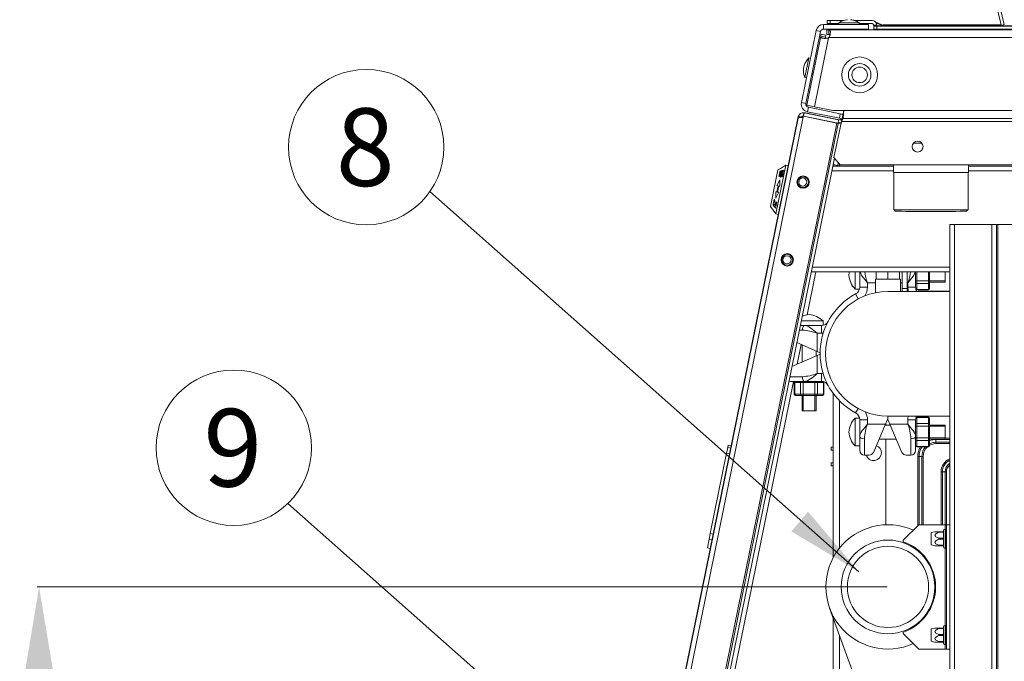
# Model space of a CAD drawing. Units: millimetres. Extents: x -89 to 11493, y -77 to 8233.
# Drawn here: x 8160 to 8794, y 5165 to 5578 of the extents above; entities that cross this region are included whole.
import ezdxf
from ezdxf.enums import TextEntityAlignment as Align

# ---------------------------------------------------------------- set-up
doc = ezdxf.new("R2010")
doc.units = ezdxf.units.MM
for name, color, linetype in [('C31110368_ACH74_', 7, 'Continuous'), ('C31810050', 7, 'Continuous'), ('C51210049_CAVO', 7, 'Continuous'), ('C6300687_TS4_25', 7, 'Continuous'), ('C6300687_TS6.25', 7, 'Continuous'), ('C6300692_TS4', 7, 'Continuous'), ('C6300697_T2_0', 7, 'Continuous'), ('C6320249', 7, 'Continuous'), ('C6500137_BLOCCHE', 7, 'Continuous'), ('C7750130', 7, 'Continuous'), ('C8860058', 7, 'Continuous'), ('C8860058_BULLONE', 7, 'Continuous'), ('C8860058_VITE', 7, 'Continuous'), ('CWSP00014', 7, 'Continuous'), ('CWSP00014_RIV', 7, 'Continuous'), ('CWSP00017', 7, 'Continuous'), ('CWSP00017_RIV', 7, 'Continuous'), ('Default', 7, 'Continuous'), ('FILLETWELD_2', 7, 'Continuous'), ('FILLETWELD_3', 7, 'Continuous'), ('FILLETWELD_4', 7, 'Continuous'), ('RNSP00002_TRONC', 7, 'Continuous'), ('SLSP00004', 7, 'Continuous'), ('SLSP00009', 7, 'Continuous'), ('SLSP00016', 7, 'Continuous'), ('SLSP00024', 7, 'Continuous'), ('SLSP00026', 7, 'Continuous'), ('SLSP00027', 7, 'Continuous'), ('SLSP00028', 7, 'Continuous'), ('SLSP00029', 7, 'Continuous'), ('SLSP00036', 7, 'Continuous'), ('SLSP00037', 7, 'Continuous'), ('SLSP00038', 7, 'Continuous'), ('SLSP00041', 7, 'Continuous'), ('SLSP00043', 7, 'Continuous'), ('SLSP00047', 7, 'Continuous')]:
    doc.layers.add(name, color=color, linetype=linetype)
doc.styles.add('SEACAD_Arial', font='arial.ttf')

msp = doc.modelspace()

# ---------------------------------------------------------------- hatches: boundary and pattern name
at = {"layer": 'Default', "linetype": 'Continuous', "lineweight": 0}
msp.add_hatch(color=7, dxfattribs=at).paths.add_polyline_path([(8667.85, 5261.16), (8700.58, 5222.45), (8657.06, 5248.45)])

# ---------------------------------------------------------------- linework, layer by layer
at = {"lineweight": 0}
msp.add_line((8718.66, 5212.75), (8171.55, 5212.75), dxfattribs=at)
msp.add_solid([(8160.3, 5137.75), (8185.3, 5137.75), (8172.8, 5212.75)], dxfattribs=at)
at = {"layer": 'C31110368_ACH74_', "color": 7, "linetype": 'Continuous', "lineweight": 0}
for p, q in [((8684.09, 5231.76), (8684.09, 5337.2)), ((8688.09, 5332.52), (8688.09, 5237.79)), ((8684.09, 5017.81), (8684.09, 5192.5)), ((8688.09, 5181.51), (8688.09, 5017.81))]:
    msp.add_line(p, q, dxfattribs=at)
for start, end in [(0, 70.20728), (197.4576, 0)]:
    msp.add_arc((8710.09, 5299.04), 5, start, end, dxfattribs=at)
at = {"layer": 'C31810050', "color": 7, "linetype": 'Continuous', "lineweight": 0}
for p, q in [((8717.86, 5316.94), (8717.86, 5317.71)), ((8717.86, 5252.73), (8717.86, 5307.94)), ((8750.16, 5307.58), (8750.16, 5307.94)), ((8750.16, 5307.58), (8750.16, 5305.85)), ((8759.06, 5307.58), (8750.16, 5307.58)), ((8750.16, 5305.85), (8759.06, 5305.85)), ((8750.16, 5305.85), (8750.16, 5304.98)), ((8756.09, 5308.45), (8759.06, 5308.45)), ((8682.72, 5300.71), (8682.72, 5302.71)), ((8684.09, 5302.71), (8682.72, 5302.71)), ((8682.72, 5300.71), (8684.09, 5300.71)), ((8759.06, 5304.98), (8750.16, 5304.98)), ((8738.42, 5252.12), (8738.42, 5296.72)), ((8739.29, 5296.72), (8738.42, 5296.72)), ((8739.29, 5296.72), (8741.02, 5296.72)), ((8739.29, 5296.72), (8739.29, 5252.75)), ((8741.02, 5252.75), (8741.02, 5296.72)), ((8741.02, 5296.72), (8741.89, 5296.72)), ((8741.89, 5296.72), (8741.89, 5252.75)), ((8682.72, 5292.71), (8682.72, 5290.71)), ((8684.09, 5292.71), (8682.72, 5292.71)), ((8682.72, 5290.71), (8684.09, 5290.71)), ((8753.42, 5252.75), (8753.42, 5286.72)), ((8754.29, 5286.72), (8753.42, 5286.72)), ((8756.02, 5286.72), (8754.29, 5286.72)), ((8754.29, 5286.72), (8754.29, 5252.75)), ((8756.02, 5252.75), (8756.02, 5286.72)), ((8756.02, 5286.72), (8756.89, 5286.72)), ((8756.89, 5286.72), (8756.89, 5252.75))]:
    msp.add_line(p, q, dxfattribs=at)
for centre, radius, start, end in [((8750.16, 5296.72), 11.73, 106.88974, 110.30231), ((8750.16, 5296.72), 10.87, 90, 112.00128), ((8750.16, 5296.72), 9.13, 90, 116.46602), ((8750.16, 5296.72), 11.73, 147.9804, 180), ((8750.16, 5296.72), 10.87, 145.07755, 180), ((8750.16, 5296.72), 9.13, 137.0764, 180), ((8750.16, 5296.72), 8.27, 131.20511, 180), ((8750.16, 5296.72), 8.27, 90, 119.49504), ((8762.66, 5286.72), 9.23, 112.94464, 180), ((8762.66, 5286.72), 8.37, 115.48005, 180), ((8762.66, 5286.72), 6.63, 122.85508, 180), ((8762.66, 5286.72), 5.77, 128.60675, 180)]:
    msp.add_arc(centre, radius, start, end, dxfattribs=at)
at = {"layer": 'C51210049_CAVO', "color": 7, "linetype": 'Continuous', "lineweight": 0}
for p, q in [((8728.33, 5415.49), (8728.33, 5404.77)), ((8731.53, 5404.77), (8731.53, 5415.49)), ((8728.33, 5404.77), (8731.53, 5404.77))]:
    msp.add_line(p, q, dxfattribs=at)
for centre, radius, start, end in [((8765.61, 5404.13), 37.28, 179.01397, 181.83433), ((8765.82, 5404.19), 34.29, 179.02611, 182.09693)]:
    msp.add_arc(centre, radius, start, end, dxfattribs=at)
at = {"layer": 'C6300687_TS4_25', "color": 7, "linetype": 'Continuous', "lineweight": 0}
for centre in [(8664.43, 5473.34), (8654.24, 5423.3)]:
    msp.add_circle(centre, 2.63, dxfattribs=at)
at = {"layer": 'C6300687_TS6.25', "color": 7, "linetype": 'Continuous', "lineweight": 0}
for p, q in [((8700.7, 5575.84), (8687.7, 5575.84)), ((8687.7, 5575.84), (8687.7, 5574.84)), ((8700.7, 5574.84), (8687.7, 5574.84)), ((8687.72, 5574.84), (8687.72, 5574.84)), ((8690.95, 5574.84), (8690.95, 5574.84)), ((8690.95, 5571.84), (8690.95, 5571.34)), ((8697.45, 5574.84), (8697.45, 5574.84)), ((8697.45, 5571.34), (8697.45, 5571.84)), ((8697.47, 5571.34), (8697.47, 5571.84)), ((8700.7, 5574.84), (8700.7, 5575.84)), ((8700.72, 5574.84), (8700.72, 5575.29)), ((8668.36, 5553.28), (8665.77, 5540.54)), ((8669.34, 5553.08), (8668.36, 5553.28)), ((8665.31, 5548.29), (8664.91, 5546.33)), ((8672.44, 5549.14), (8671.64, 5549.3)), ((8665.77, 5540.54), (8666.75, 5540.34)), ((8670.34, 5542.93), (8671.14, 5542.77))]:
    msp.add_line(p, q, dxfattribs=at)
for centre, start, end in [((8694.27, 5566.33), 95.32358, 124.64263), ((8694.12, 5566.33), 55.35737, 84.67642), ((8694.15, 5566.33), 71.4219, 83.51036), ((8676.38, 5544.95), 133.85737, 163.17642), ((8676.4, 5545.09), 173.82358, 203.14263)]:
    msp.add_arc(centre, 11.56, start, end, dxfattribs=at)
at = {"layer": 'C6300692_TS4', "color": 7, "linetype": 'Continuous', "lineweight": 0}
for radius in [11.5, 7.25, 5]:
    msp.add_circle((8701.06, 5542.34), radius, dxfattribs=at)
at = {"layer": 'C6300697_T2_0', "color": 7, "linetype": 'Continuous', "lineweight": 0}
for p, q in [((8755.05, 5249), (8755.05, 5238.5)), ((8756.05, 5250), (8756.05, 5237.5)), ((8756.55, 5250), (8756.05, 5250)), ((8756.55, 5250), (8756.55, 5237.5)), ((8759.05, 5248.75), (8759.06, 5248.75)), ((8749.5, 5248.25), (8747.05, 5247.78)), ((8747.05, 5247.78), (8747.05, 5239.73)), ((8749.49, 5248.25), (8752.05, 5248.25)), ((8752.05, 5247.89), (8752.05, 5248.25)), ((8755.05, 5248.25), (8752.05, 5248.25)), ((8752.05, 5247.89), (8755.05, 5247.89)), ((8752.05, 5243.39), (8752.05, 5244.11)), ((8755.05, 5244.11), (8752.05, 5244.11)), ((8752.05, 5243.39), (8755.05, 5243.39)), ((8759.05, 5248.24), (8759.06, 5248.24)), ((8759.05, 5244.27), (8759.06, 5244.27)), ((8759.05, 5243.24), (8759.06, 5243.24)), ((8747.05, 5239.73), (8749.5, 5239.25)), ((8752.05, 5239.25), (8749.49, 5239.25)), ((8752.05, 5239.25), (8752.05, 5239.61)), ((8755.05, 5239.61), (8752.05, 5239.61)), ((8752.05, 5239.25), (8755.05, 5239.25)), ((8756.05, 5237.5), (8756.55, 5237.5)), ((8759.05, 5239.27), (8759.06, 5239.27)), ((8759.05, 5238.75), (8759.06, 5238.75)), ((8749.5, 5186.25), (8747.05, 5185.78)), ((8747.05, 5185.78), (8747.05, 5177.73)), ((8749.49, 5186.25), (8752.05, 5186.25)), ((8752.05, 5185.89), (8752.05, 5186.25)), ((8755.05, 5186.25), (8752.05, 5186.25)), ((8752.05, 5185.89), (8755.05, 5185.89)), ((8755.05, 5187), (8755.05, 5176.5)), ((8756.05, 5188), (8756.05, 5175.5)), ((8756.55, 5188), (8756.05, 5188)), ((8756.55, 5188), (8756.55, 5175.5)), ((8759.05, 5186.75), (8759.06, 5186.75)), ((8759.05, 5186.24), (8759.06, 5186.24)), ((8752.05, 5181.39), (8752.05, 5182.11)), ((8755.05, 5182.11), (8752.05, 5182.11)), ((8752.05, 5181.39), (8755.05, 5181.39)), ((8759.05, 5182.27), (8759.06, 5182.27)), ((8759.05, 5181.24), (8759.06, 5181.24)), ((8747.05, 5177.73), (8749.5, 5177.25)), ((8752.05, 5177.25), (8749.49, 5177.25)), ((8752.05, 5177.25), (8752.05, 5177.61)), ((8755.05, 5177.61), (8752.05, 5177.61)), ((8752.05, 5177.25), (8755.05, 5177.25)), ((8756.05, 5175.5), (8756.55, 5175.5)), ((8759.05, 5177.27), (8759.06, 5177.27)), ((8759.05, 5176.75), (8759.06, 5176.75))]:
    msp.add_line(p, q, dxfattribs=at)
for centre, radius, start, end in [((8756.05, 5249), 1, 90, 180), ((8756.55, 5249.5), 0.5, 0, 90), ((8756.05, 5238.5), 1, 180, 270), ((8756.55, 5238), 0.5, 270, 0), ((8756.05, 5187), 1, 90, 180), ((8756.55, 5187.5), 0.5, 0, 90), ((8756.05, 5176.5), 1, 180, 270), ((8756.55, 5176), 0.5, 270, 0)]:
    msp.add_arc(centre, radius, start, end, dxfattribs=at)
for points in [[(8752.05, 5244.11), (8751.52, 5244.32), (8751, 5244.54), (8750.27, 5244.97), (8750.04, 5245.12), (8749.65, 5245.51), (8749.49, 5245.74), (8749.49, 5246.25), (8749.64, 5246.49), (8750.03, 5246.87), (8750.27, 5247.03), (8750.99, 5247.46), (8751.52, 5247.68), (8752.05, 5247.89)], [(8752.05, 5239.61), (8751.52, 5239.82), (8750.99, 5240.05), (8750.26, 5240.48), (8750.03, 5240.63), (8749.64, 5241.01), (8749.49, 5241.25), (8749.49, 5241.76), (8749.65, 5242), (8750.04, 5242.38), (8750.27, 5242.53), (8750.99, 5242.96), (8751.52, 5243.18), (8752.05, 5243.39)], [(8752.05, 5182.11), (8751.52, 5182.32), (8751, 5182.54), (8750.27, 5182.97), (8750.04, 5183.12), (8749.65, 5183.51), (8749.49, 5183.74), (8749.49, 5184.25), (8749.64, 5184.49), (8750.03, 5184.87), (8750.27, 5185.03), (8750.99, 5185.46), (8751.52, 5185.68), (8752.05, 5185.89)], [(8752.05, 5177.61), (8751.52, 5177.82), (8750.99, 5178.05), (8750.26, 5178.48), (8750.03, 5178.63), (8749.64, 5179.01), (8749.49, 5179.25), (8749.49, 5179.76), (8749.65, 5180), (8750.04, 5180.38), (8750.27, 5180.53), (8750.99, 5180.96), (8751.52, 5181.18), (8752.05, 5181.39)]]:
    msp.add_open_spline(points, degree=3, knots=[0, 0, 0, 0, 0.25, 0.25, 0.375, 0.375, 0.5, 0.5, 0.625, 0.625, 0.75, 0.75, 1, 1, 1, 1], dxfattribs=at)
at = {"layer": 'C6320249', "color": 7, "linetype": 'Continuous', "lineweight": 0}
for p, q in [((8615.41, 5298.77), (8616.14, 5302.37)), ((8616.14, 5302.37), (8616.46, 5303.94)), ((8616.14, 5302.37), (8618.04, 5301.98)), ((8618.36, 5303.55), (8616.46, 5303.94)), ((8604.89, 5247.07), (8615.41, 5298.77)), ((8615.41, 5298.77), (8617.31, 5298.39)), ((8603, 5237.79), (8604.17, 5243.53)), ((8604.17, 5243.53), (8604.89, 5247.07)), ((8604.17, 5243.53), (8606.07, 5243.15)), ((8604.89, 5247.07), (8606.79, 5246.68)), ((8603, 5237.79), (8604.9, 5237.41))]:
    msp.add_line(p, q, dxfattribs=at)
at = {"layer": 'C6500137_BLOCCHE', "color": 7, "linetype": 'Continuous', "lineweight": 0}
for p, q in [((8647.15, 5452.81), (8653.53, 5484.16)), ((8653.53, 5484.16), (8652.37, 5483.47)), ((8655.04, 5483.86), (8653.53, 5484.16)), ((8648.42, 5481.12), (8643.64, 5457.6)), ((8650.05, 5482.09), (8648.42, 5481.12)), ((8649.08, 5477.35), (8649.03, 5477.11)), ((8649.3, 5478.4), (8649.27, 5478.25)), ((8649.39, 5478.6), (8649.29, 5478.13)), ((8649.53, 5478.78), (8649.43, 5478.31)), ((8649.5, 5479.4), (8649.46, 5479.21)), ((8649.6, 5478.38), (8649.51, 5477.94)), ((8649.62, 5478.26), (8649.55, 5477.92)), ((8649.62, 5478.53), (8649.6, 5478.38)), ((8649.71, 5478.19), (8649.65, 5477.93)), ((8649.7, 5480.38), (8649.67, 5480.22)), ((8649.77, 5479), (8649.71, 5478.69)), ((8649.75, 5477.93), (8650.02, 5478)), ((8649.86, 5478.18), (8649.81, 5477.94)), ((8650, 5479.15), (8649.96, 5478.92)), ((8650.05, 5482.09), (8649.98, 5481.75)), ((8650.28, 5479.29), (8650, 5479.15)), ((8650.24, 5477.58), (8650.01, 5476.49)), ((8650.24, 5479.09), (8650.02, 5478.97)), ((8650.07, 5478.23), (8650.02, 5478)), ((8650.18, 5479.78), (8650.14, 5479.6)), ((8650.3, 5480.37), (8650.18, 5479.78)), ((8650.28, 5479.29), (8650.24, 5479.09)), ((8650.56, 5477.71), (8650.34, 5476.62)), ((8650.41, 5479.9), (8650.37, 5479.73)), ((8650.52, 5480.43), (8650.41, 5479.9)), ((8651.27, 5477.98), (8651.02, 5476.73)), ((8651.65, 5478.35), (8651.34, 5476.86)), ((8651.76, 5478.88), (8651.71, 5478.66)), ((8651.94, 5480.76), (8651.9, 5480.59)), ((8651.97, 5479.95), (8651.93, 5479.74)), ((8652.18, 5480.96), (8652.13, 5480.72)), ((8648.53, 5470.88), (8647.74, 5466.99)), ((8649.57, 5474.75), (8647.8, 5471.02)), ((8647.8, 5471.02), (8648.53, 5470.88)), ((8649.02, 5470.78), (8648.23, 5466.89)), ((8649.02, 5470.78), (8649.76, 5470.63)), ((8649.57, 5474.75), (8649.76, 5470.63)), ((8647.74, 5466.99), (8647.01, 5467.14)), ((8647.01, 5467.14), (8647.19, 5463.02)), ((8648.97, 5466.74), (8647.19, 5463.02)), ((8648.97, 5466.74), (8648.23, 5466.89)), ((8643.64, 5457.6), (8647.15, 5452.81)), ((8645.34, 5458.71), (8645.43, 5459.18)), ((8645.37, 5459.11), (8645.34, 5458.94)), ((8645.38, 5458.48), (8645.47, 5458.95)), ((8645.5, 5458.18), (8645.57, 5458.53)), ((8645.59, 5458.89), (8645.56, 5458.73)), ((8646, 5462.2), (8645.59, 5460.16)), ((8645.59, 5460.16), (8645.81, 5459.94)), ((8645.59, 5458.89), (8645.69, 5459.36)), ((8645.63, 5457.96), (8645.68, 5458.22)), ((8645.63, 5457.96), (8645.8, 5457.74)), ((8645.67, 5459.02), (8645.74, 5459.41)), ((8645.68, 5460.63), (8645.9, 5460.41)), ((8645.71, 5458.15), (8645.85, 5457.97)), ((8645.77, 5459.08), (8645.83, 5459.38)), ((8645.8, 5457.74), (8645.85, 5457.97)), ((8646.16, 5461.65), (8645.81, 5459.94)), ((8645.89, 5459.05), (8645.95, 5459.33)), ((8646.05, 5458.95), (8646.1, 5459.22)), ((8647.25, 5458.1), (8646.1, 5459.22)), ((8646.16, 5461.65), (8646.22, 5461.98)), ((8647.07, 5458.72), (8647.13, 5459.05)), ((8647.07, 5458.72), (8647.33, 5458.47)), ((8647.55, 5460.66), (8647.19, 5458.88)), ((8647.25, 5458.1), (8647.2, 5457.84)), ((8647.24, 5459.12), (8647.42, 5458.94)), ((8647.74, 5460.48), (8647.33, 5458.47)), ((8647.55, 5460.66), (8647.74, 5460.48)), ((8647, 5456.84), (8646.95, 5456.61)), ((8647.15, 5452.81), (8648.66, 5452.5))]:
    msp.add_line(p, q, dxfattribs=at)
for centre, radius, start, end in [((9030.54, 4809.38), 770.64, 119.40812, 119.63599), ((8669.4, 5402.16), 80.66, 102.32752, 104.13597), ((8668.06, 5408.22), 74.02, 103.76485, 103.93387), ((8672.37, 5387.66), 95.32, 102.37705, 103.25326), ((8790.13, 5544.96), 168.67, 210.96385, 211.05118)]:
    msp.add_arc(centre, radius, start, end, dxfattribs=at)
for centre, major_axis, ratio, start_param, end_param in [((8658.81, 5466.76), (3.78, 18.59), 0.838133, 0.651099, 0.821013), ((8647.5, 5467.37), (0.87, 13.67), 0.131255, -0.66032, -0.641044), ((8648.14, 5470.63), (4.53, 12.9), 0.131255, 0.951885, 0.971164), ((8680.65, 5431.49), (-37.65, 46.36), 0.23658, -0.371597, -0.363711), ((8689.8, 5489.41), (-49.56, -26.26), 0.236581, -0.762789, -0.754483), ((8692.17, 5490.54), (-52.31, -27.72), 0.236581, -0.761023, -0.753134), ((8710.08, 5386.36), (-93.73, 73.22), 0.666887, -0.48935, -0.482061), ((9024.79, 5102.88), (-714.85, -191.47), 0.666909, -1.208358, -1.205902), ((8647.2, 5467.97), (-1.4, -13.23), 0.093203, -0.810543, -0.78598), ((8647.66, 5465.97), (0.76, -14.15), 0.220723, -1.044214, -1.025375), ((8648, 5470.15), (-3.97, -13.03), 0.093203, 0.588939, 0.613394), ((8652.13, 5459.76), (-7.86, 18.86), 0.329731, 1.501333, 1.516982), ((8647.61, 5466.14), (0.72, -13.4), 0.220723, -1.037091, -1.017225), ((8649.83, 5471.85), (-6.61, -13.52), 0.220723, 0.499031, 0.517706), ((8651.8, 5460.29), (-7.43, 17.81), 0.329731, 1.508497, 1.524995), ((8658.3, 5476.32), (-16.51, -16.15), 0.329731, 0.434092, 0.449547), ((8647.47, 5467.59), (-1.1, -13.58), 0.115892, -0.850413, -0.831198), ((8648.49, 5470.39), (-4.42, -13.31), 0.115892, 0.567593, 0.586735), ((8656.7, 5456.82), (-9.75, 23.39), 0.329731, 1.227962, 1.353659), ((8656.41, 5457.32), (-9.07, 23.12), 0.329179, 1.244232, 1.37539)]:
    msp.add_ellipse(centre, major_axis=major_axis, ratio=ratio, start_param=start_param, end_param=end_param, dxfattribs=at)
for points in [[(8651.55, 5477.88), (8650.27, 5477.38), (8648.99, 5476.88)], [(8650.24, 5477.58), (8649.63, 5477.34), (8649.03, 5477.11)], [(8651.65, 5478.35), (8650.37, 5477.85), (8649.08, 5477.35)], [(8649.43, 5478.31), (8649.36, 5478.22), (8649.29, 5478.13)], [(8649.53, 5478.78), (8649.46, 5478.69), (8649.39, 5478.6)], [(8650.18, 5479.78), (8649.84, 5479.59), (8649.5, 5479.4)], [(8649.55, 5477.92), (8649.65, 5477.93), (8649.75, 5477.93)], [(8650, 5479.15), (8649.89, 5479.07), (8649.77, 5479)], [(8650.02, 5478.97), (8649.93, 5478.9), (8649.84, 5478.83)], [(8649.86, 5478.18), (8649.96, 5478.2), (8650.07, 5478.23)], [(8650.34, 5476.62), (8650.18, 5476.55), (8650.01, 5476.49)], [(8651.71, 5478.66), (8650.86, 5478.33), (8650.02, 5478)], [(8651.76, 5478.88), (8650.91, 5478.55), (8650.07, 5478.23)], [(8650.24, 5479.09), (8651.09, 5479.42), (8651.93, 5479.74)], [(8650.28, 5479.29), (8651.13, 5479.62), (8651.97, 5479.95)], [(8651.27, 5477.98), (8650.92, 5477.84), (8650.56, 5477.71)], [(8651.34, 5476.86), (8651.18, 5476.79), (8651.02, 5476.73)], [(8645.62, 5458.34), (8645.66, 5458.25), (8645.71, 5458.15)], [(8646.95, 5456.61), (8646.38, 5457.18), (8645.8, 5457.74)], [(8647, 5456.84), (8646.42, 5457.41), (8645.85, 5457.97)], [(8646.1, 5459.22), (8646.01, 5459.29), (8645.91, 5459.35)], [(8646, 5462.2), (8646.15, 5462.06), (8646.3, 5461.91)], [(8647.2, 5457.84), (8646.62, 5458.39), (8646.05, 5458.95)]]:
    msp.add_open_spline(points, degree=2, dxfattribs=at)
at = {"layer": 'C7750130', "color": 7, "linetype": 'Continuous', "lineweight": 0}
for p, q in [((8711.78, 5410.89), (8711.78, 5415.49)), ((8719.28, 5410.89), (8719.28, 5415.49)), ((8726.78, 5410.89), (8726.78, 5415.49)), ((8711.78, 5410.89), (8713.12, 5410.89)), ((8717.94, 5410.89), (8719.28, 5410.89)), ((8719.28, 5410.89), (8720.62, 5410.89)), ((8725.44, 5410.89), (8726.78, 5410.89))]:
    msp.add_line(p, q, dxfattribs=at)
at = {"layer": 'C8860058', "color": 7, "linetype": 'Continuous', "lineweight": 0}
for p, q in [((8701.09, 5405.74), (8701.09, 5415.49)), ((8737.09, 5415.49), (8737.09, 5405.74)), ((8706.09, 5408.54), (8711.28, 5408.54)), ((8706.09, 5408.54), (8706.09, 5405.74)), ((8728.33, 5408.54), (8727.28, 5408.54)), ((8732.09, 5408.54), (8731.53, 5408.54)), ((8732.09, 5405.74), (8732.09, 5408.54)), ((8698.46, 5401.34), (8700.19, 5398.11)), ((8701.09, 5405.74), (8706.09, 5405.74)), ((8737.09, 5405.74), (8732.09, 5405.74)), ((8662.08, 5378.04), (8664.17, 5378.04)), ((8662.76, 5381.04), (8665.59, 5381.04)), ((8665.59, 5381.04), (8676.39, 5381.04)), ((8673.59, 5376.04), (8673.59, 5364.35)), ((8676.39, 5376.04), (8673.59, 5376.04)), ((8676.39, 5381.04), (8676.39, 5376.04)), ((8673.59, 5364.35), (8660.52, 5370.03)), ((8675.59, 5363.48), (8673.59, 5364.35)), ((8673.59, 5361.74), (8675.59, 5362.61)), ((8673.59, 5361.74), (8657.4, 5354.7)), ((8673.59, 5350.04), (8673.59, 5361.74)), ((8673.59, 5350.04), (8676.39, 5350.04)), ((8676.39, 5345.04), (8676.39, 5350.04)), ((8664.17, 5348.04), (8656.19, 5348.04)), ((8665.59, 5345.04), (8656.59, 5345.04)), ((8676.39, 5345.04), (8665.59, 5345.04)), ((8698.46, 5324.74), (8699.99, 5327.58)), ((8701.09, 5309.54), (8701.09, 5320.34)), ((8701.09, 5320.34), (8706.09, 5320.34)), ((8706.09, 5320.34), (8706.09, 5317.54)), ((8718.84, 5319.97), (8717.78, 5317.54)), ((8719.09, 5322.64), (8719.09, 5321.17)), ((8719.09, 5321.17), (8719.09, 5322.64)), ((8720.39, 5317.54), (8719.33, 5319.97)), ((8732.09, 5317.54), (8732.09, 5320.34)), ((8737.09, 5320.34), (8732.09, 5320.34)), ((8737.09, 5320.34), (8737.09, 5309.54)), ((8706.09, 5317.54), (8717.78, 5317.54)), ((8717.78, 5317.54), (8709.87, 5299.35)), ((8720.39, 5317.54), (8728.3, 5299.35)), ((8732.09, 5317.54), (8720.39, 5317.54)), ((8701.09, 5300.54), (8701.09, 5309.54)), ((8704.09, 5297.54), (8704.09, 5308.13)), ((8734.09, 5308.13), (8734.09, 5297.54)), ((8737.09, 5309.54), (8737.09, 5300.54)), ((8704.09, 5297.54), (8707.12, 5297.54)), ((8734.09, 5297.54), (8731.05, 5297.54))]:
    msp.add_line(p, q, dxfattribs=at)
for centre, radius, start, end in [((8738.15, 5420.27), 34.14, 188.0156, 200.09728), ((8700.02, 5420.27), 34.14, 339.90272, 351.9844), ((8719.09, 5363.04), 43.5, 118.30902, 241.69098), ((8696.09, 5405.74), 5, 298.30902, 0), ((8696.09, 5405.74), 10, 325.25597, 0), ((8742.09, 5405.74), 10, 180, 196.25741), ((8742.09, 5405.74), 5, 180, 214.04932), ((8676.39, 5386.04), 5, 270, 331.69098), ((8661.85, 5343.98), 34.14, 69.90272, 86.10348), ((8676.39, 5386.04), 10, 270, 276.95322), ((8661.85, 5382.1), 34.14, 273.89652, 290.09728), ((8676.39, 5340.04), 10, 83.04678, 90), ((8656.59, 5348.04), 3, 250.99604, 270), ((8676.39, 5340.04), 5, 28.30902, 90), ((8696.09, 5320.34), 5, 0, 61.69098), ((8696.09, 5320.34), 10, 0, 30.20452), ((8716.09, 5321.17), 3, 336.50143, 0), ((8722.09, 5321.17), 3, 180, 203.49857), ((8742.09, 5320.34), 10, 166.70569, 180), ((8742.09, 5320.34), 5, 152.61894, 180), ((8738.15, 5305.81), 34.14, 159.90272, 176.10348), ((8700.02, 5305.81), 34.14, 3.89652, 20.09728), ((8704.09, 5300.54), 3, 180, 270), ((8707.12, 5300.54), 3, 270, 336.50143), ((8731.05, 5300.54), 3, 203.49857, 270), ((8734.09, 5300.54), 3, 270, 0)]:
    msp.add_arc(centre, radius, start, end, dxfattribs=at)
for centre, major_axis, start_param, end_param in [((8665.59, 5378.04), (0, 3), 0, 1.570796), ((8665.59, 5348.04), (0, -3), 4.712389, 6.283185), ((8704.09, 5309.54), (-3, 0), 0, 1.570796), ((8734.09, 5309.54), (3, 0), 4.712389, 6.283185)]:
    msp.add_ellipse(centre, major_axis=major_axis, ratio=0.470588, start_param=start_param, end_param=end_param, dxfattribs=at)
for points, knots in [([(8701.25, 5415.5), (8701.5, 5414.65), (8702.03, 5413.72), (8703.64, 5411.39), (8704.87, 5409.95), (8706.09, 5408.54)], [0.1469974, 0.1469974, 0.1469974, 0.1469974, 0.5, 0.5, 1, 1, 1, 1]), ([(8736.92, 5415.5), (8736.67, 5414.65), (8736.14, 5413.72), (8734.53, 5411.39), (8733.3, 5409.95), (8732.09, 5408.54)], [0.1469974, 0.1469974, 0.1469974, 0.1469974, 0.5, 0.5, 1, 1, 1, 1]), ([(8665.59, 5381.04), (8666.72, 5381.04), (8668.01, 5380.38), (8670.73, 5378.49), (8672.17, 5377.25), (8673.59, 5376.04)], [0, 0, 0, 0, 0.5, 0.5, 1, 1, 1, 1]), ([(8665.59, 5345.04), (8666.72, 5345.04), (8668.01, 5345.7), (8670.73, 5347.59), (8672.17, 5348.83), (8673.59, 5350.04)], [0, 0, 0, 0, 0.5, 0.5, 1, 1, 1, 1]), ([(8701.09, 5309.54), (8701.09, 5310.67), (8701.75, 5311.96), (8703.64, 5314.69), (8704.87, 5316.13), (8706.09, 5317.54)], [0, 0, 0, 0, 0.5, 0.5, 1, 1, 1, 1]), ([(8737.09, 5309.54), (8737.09, 5310.67), (8736.42, 5311.96), (8734.53, 5314.69), (8733.3, 5316.13), (8732.09, 5317.54)], [0, 0, 0, 0, 0.5, 0.5, 1, 1, 1, 1])]:
    msp.add_open_spline(points, degree=3, knots=knots, dxfattribs=at)
at = {"layer": 'C8860058_BULLONE', "color": 7, "linetype": 'Continuous', "lineweight": 0}
for p, q in [((8737.84, 5415.49), (8737.84, 5409.69)), ((8745.34, 5409.69), (8745.34, 5415.49)), ((8746.09, 5415.49), (8746.09, 5409.69)), ((8737.09, 5409.69), (8737.84, 5409.69)), ((8737.84, 5409.69), (8745.34, 5409.69)), ((8737.84, 5407.96), (8737.84, 5409.69)), ((8737.84, 5407.96), (8737.84, 5404.2)), ((8745.34, 5407.96), (8737.84, 5407.96)), ((8745.34, 5409.69), (8746.09, 5409.69)), ((8745.34, 5407.96), (8745.34, 5409.69)), ((8745.34, 5404.2), (8745.34, 5407.96)), ((8746.09, 5408.61), (8746.09, 5409.69)), ((8746.09, 5408.61), (8746.09, 5404.85)), ((8737.84, 5404.2), (8745.34, 5404.2)), ((8737.84, 5404.2), (8737.84, 5403.94)), ((8737.84, 5403.94), (8745.34, 5403.94)), ((8745.34, 5404.2), (8745.34, 5403.94)), ((8746.09, 5404.85), (8746.09, 5404.69)), ((8658.98, 5344.29), (8659.25, 5344.29)), ((8658.98, 5344.29), (8658.98, 5336.79)), ((8663, 5344.29), (8659.25, 5344.29)), ((8659.25, 5344.29), (8659.25, 5336.79)), ((8663, 5336.79), (8663, 5344.29)), ((8663, 5344.29), (8664.73, 5344.29)), ((8664.73, 5345.04), (8664.73, 5344.29)), ((8672.24, 5344.29), (8664.73, 5344.29)), ((8664.73, 5344.29), (8664.73, 5336.79)), ((8672.24, 5344.29), (8672.24, 5345.04)), ((8672.24, 5336.79), (8672.24, 5344.29)), ((8672.24, 5344.29), (8673.97, 5344.29)), ((8677.72, 5344.29), (8673.97, 5344.29)), ((8673.97, 5344.29), (8673.97, 5336.79)), ((8677.72, 5336.79), (8677.72, 5344.29)), ((8677.72, 5344.29), (8677.99, 5344.29)), ((8677.99, 5336.79), (8677.99, 5344.29)), ((8658.98, 5336.79), (8659.25, 5336.79)), ((8659.25, 5336.79), (8663, 5336.79)), ((8659.73, 5336.04), (8659.9, 5336.04)), ((8663.65, 5336.04), (8659.9, 5336.04)), ((8663, 5336.79), (8664.73, 5336.79)), ((8663.65, 5336.04), (8664.73, 5336.04)), ((8664.73, 5336.79), (8672.24, 5336.79)), ((8664.73, 5336.79), (8664.73, 5336.04)), ((8672.24, 5336.04), (8664.73, 5336.04)), ((8672.24, 5336.04), (8672.24, 5336.79)), ((8672.24, 5336.79), (8673.97, 5336.79)), ((8672.24, 5336.04), (8673.32, 5336.04)), ((8677.07, 5336.04), (8673.32, 5336.04)), ((8673.97, 5336.79), (8677.72, 5336.79)), ((8677.07, 5336.04), (8677.24, 5336.04)), ((8677.72, 5336.79), (8677.99, 5336.79)), ((8737.84, 5321.68), (8737.84, 5321.95)), ((8745.34, 5321.95), (8737.84, 5321.95)), ((8737.84, 5321.68), (8737.84, 5317.93)), ((8745.34, 5321.68), (8737.84, 5321.68)), ((8745.34, 5321.68), (8745.34, 5321.95)), ((8745.34, 5317.93), (8745.34, 5321.68)), ((8746.09, 5321.03), (8746.09, 5321.2)), ((8746.09, 5321.03), (8746.09, 5317.28)), ((8737.84, 5316.19), (8737.09, 5316.19)), ((8737.84, 5317.93), (8745.34, 5317.93)), ((8737.84, 5316.19), (8737.84, 5317.93)), ((8737.84, 5316.19), (8737.84, 5308.69)), ((8745.34, 5316.19), (8737.84, 5316.19)), ((8745.34, 5316.19), (8745.34, 5317.93)), ((8746.09, 5316.19), (8745.34, 5316.19)), ((8745.34, 5308.69), (8745.34, 5316.19)), ((8746.09, 5316.19), (8746.09, 5317.28)), ((8746.09, 5316.19), (8746.09, 5308.69)), ((8737.09, 5308.69), (8737.84, 5308.69)), ((8737.84, 5308.69), (8745.34, 5308.69)), ((8737.84, 5306.96), (8737.84, 5308.69)), ((8737.84, 5306.96), (8737.84, 5303.2)), ((8745.34, 5306.96), (8737.84, 5306.96)), ((8745.34, 5308.69), (8746.09, 5308.69)), ((8745.34, 5306.96), (8745.34, 5308.69)), ((8745.34, 5303.2), (8745.34, 5306.96)), ((8746.09, 5307.61), (8746.09, 5308.69)), ((8746.09, 5307.61), (8746.09, 5303.85)), ((8737.84, 5303.2), (8745.34, 5303.2)), ((8737.84, 5303.2), (8737.84, 5302.94)), ((8737.84, 5302.94), (8745.34, 5302.94)), ((8745.34, 5303.2), (8745.34, 5302.94)), ((8746.09, 5303.85), (8746.09, 5303.69))]:
    msp.add_line(p, q, dxfattribs=at)
for centre, start, end in [((8737.84, 5404.69), 230.71032, 270), ((8745.34, 5404.69), 270, 0), ((8659.73, 5344.29), 90, 180), ((8677.24, 5344.29), 0, 48.84132), ((8659.73, 5336.79), 180, 270), ((8677.24, 5336.79), 270, 0), ((8737.84, 5321.2), 90, 138.84132), ((8745.34, 5321.2), 0, 90), ((8737.84, 5303.69), 180, 270), ((8745.34, 5303.69), 270, 0)]:
    msp.add_arc(centre, 0.75, start, end, dxfattribs=at)
for centre, major_axis, start_param, end_param in [((8737.84, 5408.61), (0.75, 0), 3.141593, 4.712389), ((8745.34, 5408.61), (0.75, 0), 4.712389, 6.283185), ((8737.84, 5404.85), (-0.75, 0), 0.691973, 1.570796), ((8745.34, 5404.85), (-0.75, 0), 1.570796, 3.141593), ((8659.9, 5344.29), (0, 0.75), 0, 1.570796), ((8663.65, 5344.29), (0, -0.75), 3.141593, 4.712389), ((8673.32, 5344.29), (0, 0.75), 4.712389, 6.283185), ((8677.07, 5344.29), (0, -0.75), 1.570796, 2.606253), ((8659.9, 5336.79), (0, 0.75), 1.570796, 3.141593), ((8663.65, 5336.79), (0, -0.75), 4.712389, 6.283185), ((8673.32, 5336.79), (0, 0.75), 3.141593, 4.712389), ((8677.07, 5336.79), (0, -0.75), 0, 1.570796), ((8737.84, 5321.03), (0.75, 0), 1.570796, 2.606253), ((8745.34, 5321.03), (0.75, 0), 0, 1.570796), ((8737.84, 5317.28), (-0.75, 0), 4.712389, 6.283185), ((8745.34, 5317.28), (-0.75, 0), 3.141593, 4.712389), ((8737.84, 5307.61), (0.75, 0), 3.141593, 4.712389), ((8745.34, 5307.61), (0.75, 0), 4.712389, 6.283185), ((8737.84, 5303.85), (-0.75, 0), 0, 1.570796), ((8745.34, 5303.85), (-0.75, 0), 1.570796, 3.141593)]:
    msp.add_ellipse(centre, major_axis=major_axis, ratio=0.866025, start_param=start_param, end_param=end_param, dxfattribs=at)
at = {"layer": 'C8860058_VITE', "color": 7, "linetype": 'Continuous', "lineweight": 0}
for p, q in [((8698.09, 5404.44), (8698.09, 5415.49)), ((8756.09, 5408.94), (8756.09, 5415.53)), ((8756.09, 5409.71), (8746.09, 5409.71)), ((8746.09, 5408.94), (8756.09, 5408.94)), ((8698.09, 5404.44), (8700.91, 5404.44)), ((8677.49, 5384.04), (8663.51, 5384.04)), ((8677.49, 5381.16), (8677.49, 5384.04)), ((8663.99, 5368.52), (8663.99, 5357.56)), ((8672.99, 5361.48), (8672.99, 5364.61)), ((8663.99, 5336.04), (8663.99, 5326.04)), ((8664.75, 5326.04), (8664.75, 5336.04)), ((8672.22, 5326.04), (8672.22, 5336.04)), ((8672.99, 5326.04), (8672.99, 5336.04)), ((8672.99, 5326.04), (8663.99, 5326.04)), ((8698.09, 5303.44), (8698.09, 5321.44)), ((8700.96, 5321.44), (8698.09, 5321.44)), ((8720.65, 5316.94), (8717.52, 5316.94)), ((8756.09, 5316.94), (8746.09, 5316.94)), ((8756.09, 5316.17), (8746.09, 5316.17)), ((8756.09, 5307.94), (8756.09, 5316.94)), ((8713.61, 5307.94), (8724.56, 5307.94)), ((8756.09, 5308.71), (8746.09, 5308.71)), ((8746.09, 5307.94), (8756.09, 5307.94)), ((8698.09, 5303.44), (8701.09, 5303.44))]:
    msp.add_line(p, q, dxfattribs=at)
for centre, start, end in [((8709.03, 5412.19), 167.1345, 175.20285), ((8709.03, 5414.7), 184.79715, 223.12783), ((8669.74, 5373.09), 94.79715, 112.67534), ((8667.23, 5373.09), 46.87217, 85.20285), ((8709.03, 5311.19), 136.87217, 175.20285), ((8709.03, 5313.7), 184.79715, 223.12783)]:
    msp.add_arc(centre, 15, start, end, dxfattribs=at)
at = {"layer": 'CWSP00014', "color": 7, "linetype": 'Continuous', "lineweight": 0}
for p, q in [((8711.78, 5410.89), (8711.28, 5410.89)), ((8711.28, 5410.89), (8711.28, 5402.14)), ((8717.94, 5410.89), (8713.12, 5410.89)), ((8725.44, 5410.89), (8720.62, 5410.89)), ((8727.28, 5410.89), (8726.78, 5410.89)), ((8727.28, 5402.94), (8727.28, 5410.89))]:
    msp.add_line(p, q, dxfattribs=at)
at = {"layer": 'CWSP00014_RIV', "color": 7, "linetype": 'Continuous', "lineweight": 0}
for p, q in [((8759.06, 5402.94), (8719.28, 5402.94)), ((8719.28, 5322.64), (8759.06, 5322.64))]:
    msp.add_line(p, q, dxfattribs=at)
msp.add_arc((8719.28, 5362.79), 40.15, 90, 270, dxfattribs=at)
at = {"layer": 'CWSP00017', "color": 7, "linetype": 'Continuous', "lineweight": 0}
for radius in [30.15, 26.15]:
    msp.add_circle((8719.29, 5212.75), radius, dxfattribs=at)
at = {"layer": 'CWSP00017_RIV', "color": 7, "linetype": 'Continuous', "lineweight": 0}
msp.add_line((8681.7, 5199.07), (8707.76, 5127.47), dxfattribs=at)
msp.add_arc((8719.29, 5212.75), 40, 65.9572, 294.0428, dxfattribs=at)
at = {"layer": 'Default', "color": 7, "linetype": 'Continuous', "lineweight": 0}
for p, q in [((8424.4, 5467.2), (8700.58, 5222.45)), ((8333, 5266.46), (8697.54, 4943.41))]:
    msp.add_line(p, q, dxfattribs=at)
for centre in [(8383.39, 5495.81), (8298.16, 5302.33)]:
    msp.add_circle(centre, 50, dxfattribs=at)
at = {"layer": 'FILLETWELD_2', "color": 7, "linetype": 'Continuous', "lineweight": 0}
for p, q in [((8716.41, 5573.61), (8711.62, 5575.9)), ((8712.08, 5573.79), (8712.08, 5574.29))]:
    msp.add_line(p, q, dxfattribs=at)
msp.add_arc((8709.08, 5574.29), 3, 0, 32.41306, dxfattribs=at)
at = {"layer": 'FILLETWELD_3', "color": 7, "linetype": 'Continuous', "lineweight": 0}
msp.add_line((8711.43, 5576.15), (8716.31, 5574.14), dxfattribs=at)
at = {"layer": 'FILLETWELD_4', "color": 7, "linetype": 'Continuous', "lineweight": 0}
msp.add_ellipse((8746.9, 5498.57), major_axis=(24.15, 0), ratio=0.005236, start_param=4.230487, end_param=4.466854, dxfattribs=at)
at = {"layer": 'RNSP00002_TRONC', "color": 7, "linetype": 'Continuous', "lineweight": 0}
for p, q in [((8722.75, 5484.34), (8722.75, 5479.57)), ((8771.05, 5479.57), (8771.05, 5484.34)), ((8723, 5479.55), (8723, 5455.57)), ((8770.8, 5455.57), (8770.8, 5479.55)), ((8723, 5455.57), (8724, 5454.57)), ((8769.8, 5454.57), (8770.8, 5455.57))]:
    msp.add_line(p, q, dxfattribs=at)
for centre, major_axis, end_param in [((8746.9, 5479.57), (24.15, 0), 6.283185), ((8746.9, 5455.57), (23.9, 0), 6.283185), ((8746.9, 5454.57), (22.9, 0), 6.277949)]:
    msp.add_ellipse(centre, major_axis=major_axis, ratio=0.005236, start_param=3.141593, end_param=end_param, dxfattribs=at)
at = {"layer": 'SLSP00004', "color": 7, "linetype": 'Continuous', "lineweight": 0}
for p, q in [((8792.21, 5574.43), (8715.95, 5574.43)), ((8716.05, 5574.3), (8792.25, 5574.3))]:
    msp.add_line(p, q, dxfattribs=at)
msp.add_ellipse((8744.22, 5574.37), major_axis=(4, 0), ratio=0.005236, dxfattribs=at)
at = {"layer": 'SLSP00009', "color": 7, "linetype": 'Continuous', "lineweight": 0}
for p, q in [((8738.85, 5403.04), (8738.75, 5402.94)), ((8755.85, 5403.04), (8738.85, 5403.04)), ((8758.85, 5403.04), (8755.85, 5403.04)), ((8755.85, 5402.94), (8755.85, 5403.04)), ((8758.85, 5402.94), (8758.85, 5403.04)), ((8739.05, 5252.75), (8729.05, 5242.75)), ((8756.05, 5252.75), (8739.05, 5252.75)), ((8757.05, 5252.75), (8756.05, 5252.75)), ((8756.05, 5252.75), (8756.05, 5250)), ((8757.05, 5252.75), (8757.05, 5172.75)), ((8759.05, 5252.75), (8757.05, 5252.75)), ((8759.05, 5252.75), (8759.05, 5172.75)), ((8729.05, 5242.75), (8729.05, 5241.8)), ((8756.05, 5237.5), (8756.05, 5188)), ((8729.05, 5183.7), (8729.05, 5182.75)), ((8729.05, 5182.75), (8739.05, 5172.75)), ((8756.05, 5172.75), (8739.05, 5172.75)), ((8756.05, 5175.5), (8756.05, 5172.75)), ((8757.05, 5172.75), (8756.05, 5172.75)), ((8759.05, 5172.75), (8757.05, 5172.75))]:
    msp.add_line(p, q, dxfattribs=at)
msp.add_arc((8719.29, 5212.75), 30.65, 288.58225, 71.41775, dxfattribs=at)
at = {"layer": 'SLSP00016', "color": 7, "linetype": 'Continuous', "lineweight": 0}
for p, q in [((9412.08, 5573.79), (8710.08, 5573.79)), ((8710.08, 5573.79), (8710.08, 5573.67)), ((8710.08, 5571.67), (8710.08, 5573.67)), ((8712.08, 5573.66), (9410.08, 5573.66)), ((8712.08, 5573.66), (8712.08, 5571.66)), ((8710.08, 5571.34), (8710.08, 5571.67)), ((8712.08, 5571.66), (9410.08, 5571.66))]:
    msp.add_line(p, q, dxfattribs=at)
for centre, major_axis, start_param, end_param in [((8712.08, 5573.67), (-2, 0), 0, 1.570796), ((8712.08, 5571.67), (2, 0), 3.141593, 4.712389)]:
    msp.add_ellipse(centre, major_axis=major_axis, ratio=0.005236, start_param=start_param, end_param=end_param, dxfattribs=at)
msp.add_ellipse((8744.22, 5573.73), major_axis=(4, 0), ratio=0.005236, dxfattribs=at)
at = {"layer": 'SLSP00024', "color": 7, "linetype": 'Continuous', "lineweight": 0}
for p, q in [((8513.7, 4789.17), (8661.48, 5515.51)), ((8513.9, 4789.13), (8661.68, 5515.47)), ((8516.88, 4788.74), (8664.72, 5515.41)), ((8664.65, 5515.68), (8664.85, 5515.64)), ((8664.81, 5515.85), (8664.93, 5516.43)), ((8664.89, 5515.84), (8664.81, 5515.85)), ((8664.85, 5515.64), (8686.33, 5511.27)), ((8664.89, 5515.84), (8665.29, 5517.8)), ((8664.89, 5515.84), (8687.11, 5511.32)), ((8664.93, 5516.43), (8665.21, 5517.81)), ((8665.09, 5517.84), (8665.02, 5517.85)), ((8665.09, 5517.84), (8665.21, 5517.81)), ((8665.29, 5517.8), (8665.21, 5517.81)), ((8665.29, 5517.8), (8687.51, 5513.28)), ((8540.48, 4789.36), (8687.31, 5511.07)), ((8554.17, 4861.68), (8686.33, 5511.27)), ((8686.33, 5511.27), (8687.31, 5511.07)), ((8687.51, 5513.28), (8687.11, 5511.32)), ((8687.31, 5511.07), (8689.01, 5510.72)), ((8542.44, 4788.97), (8684.82, 5488.77))]:
    msp.add_line(p, q, dxfattribs=at)
for centre in [(8664.62, 5473.3), (8654.44, 5423.26)]:
    msp.add_circle(centre, 4, dxfattribs=at)
for centre, radius, start, end in [((8664.42, 5514.91), 3, 167.12246, 168.5), ((8663.36, 5515.13), 1.92, 166.77826, 168.5), ((8636.25, 5396.26), 121.96, 77.96147, 78.05542), ((8630.18, 5366.39), 152.43, 78.07162, 78.14436), ((8664.62, 5514.87), 3, 167.12246, 168.5), ((8663.56, 5515.09), 1.92, 166.77826, 168.5), ((8664.62, 5514.87), 3, 78.5, 167.12246), ((8636.45, 5396.22), 121.96, 77.11576, 78.05542), ((8630.37, 5366.35), 152.43, 77.39254, 78.14436), ((8664.62, 5514.87), 1, 78.5, 166.19608), ((8664.62, 5514.87), 1, 166.19608, 168.5), ((8663.28, 5516.27), 1.5, 326.56597, 336.62839), ((8663.47, 5516.23), 1.5, 326.56597, 336.62839)]:
    msp.add_arc(centre, radius, start, end, dxfattribs=at)
for points, knots in [([(8661.49, 5515.57), (8661.48, 5515.47), (8661.48, 5515.39), (8661.53, 5515.27), (8661.56, 5515.23), (8661.6, 5515.2)], [0, 0, 0, 0, 0.125, 0.125, 0.2061547, 0.2061547, 0.2061547, 0.2061547]), ([(8661.69, 5515.53), (8661.67, 5515.43), (8661.68, 5515.35), (8661.74, 5515.21), (8661.79, 5515.15), (8661.93, 5515.05), (8662.03, 5515.01), (8662.26, 5514.95), (8662.4, 5514.92), (8662.7, 5514.89), (8662.87, 5514.89), (8663.22, 5514.9), (8663.41, 5514.91), (8663.8, 5514.98), (8664, 5515.03), (8664.28, 5515.14), (8664.38, 5515.18), (8664.56, 5515.28), (8664.65, 5515.34), (8664.72, 5515.41)], [0, 0, 0, 0, 0.125, 0.125, 0.25, 0.25, 0.375, 0.375, 0.5, 0.5, 0.625, 0.625, 0.75, 0.75, 0.875, 0.875, 0.9375, 0.9375, 1, 1, 1, 1]), ([(8663.74, 5515.06), (8663.82, 5515.08), (8663.91, 5515.11), (8664.09, 5515.18), (8664.18, 5515.22), (8664.36, 5515.32), (8664.45, 5515.38), (8664.53, 5515.45)], [0.8205209, 0.8205209, 0.8205209, 0.8205209, 0.875, 0.875, 0.9375, 0.9375, 1, 1, 1, 1])]:
    msp.add_open_spline(points, degree=3, knots=knots, dxfattribs=at)
at = {"layer": 'SLSP00026', "color": 7, "linetype": 'Continuous', "lineweight": 0}
for p, q in [((8759.06, 5446.05), (8762.06, 5446.05)), ((8759.06, 4791.05), (8759.06, 5446.05)), ((8762.06, 5446.05), (8786.06, 5446.05)), ((8762.06, 4791.05), (8762.06, 5446.05)), ((8786.06, 5446.05), (8789.06, 5446.05)), ((8786.06, 4791.05), (8786.06, 5446.05)), ((8789.06, 5446.05), (8790.06, 5446.05)), ((8789.06, 4791.05), (8789.06, 5446.05)), ((8790.06, 5446.05), (8814.06, 5446.05)), ((8790.06, 4791.05), (8790.06, 5446.05))]:
    msp.add_line(p, q, dxfattribs=at)
at = {"layer": 'SLSP00027', "color": 7, "linetype": 'Continuous', "lineweight": 0}
for p, q in [((8683.75, 5483.53), (8722.75, 5483.53)), ((8771.05, 5483.53), (8891.06, 5483.53))]:
    msp.add_line(p, q, dxfattribs=at)
at = {"layer": 'SLSP00028', "color": 7, "linetype": 'Continuous', "lineweight": 0}
for p, q in [((8683.74, 5483.49), (8722.75, 5483.49)), ((8771.05, 5483.49), (9351.12, 5483.49)), ((8722.75, 5480.49), (8683.13, 5480.49)), ((9351.12, 5480.49), (8771.05, 5480.49)), ((8759.06, 5415.49), (8669.91, 5415.49)), ((8759.06, 5418.49), (8670.52, 5418.49))]:
    msp.add_line(p, q, dxfattribs=at)
for centre in [(8664.62, 5473.3), (8654.44, 5423.26)]:
    msp.add_circle(centre, 3.5, dxfattribs=at)
at = {"layer": 'SLSP00029', "color": 7, "linetype": 'Continuous', "lineweight": 0}
for p, q in [((8664.2, 5515.16), (8663.67, 5515.27)), ((8666.1, 5517.84), (8684.72, 5514.05)), ((8684.72, 5514.05), (8684.68, 5513.85)), ((8688.11, 5513.36), (8684.72, 5514.05)), ((8686.2, 5511.3), (8686.24, 5511.49)), ((8687.18, 5511.1), (8687.34, 5511.88)), ((8687.23, 5511.9), (8687.34, 5511.88)), ((8687.34, 5511.88), (8689.18, 5511.51)), ((8689.38, 5513.36), (8688.11, 5513.36))]:
    msp.add_line(p, q, dxfattribs=at)
msp.add_arc((8665.5, 5514.9), 3, 78.5, 100.25244, dxfattribs=at)
at = {"layer": 'SLSP00036', "color": 7, "linetype": 'Continuous', "lineweight": 0}
for p, q in [((8680.08, 5575.29), (8680.08, 5577.29)), ((8680.08, 5577.29), (8682.08, 5577.29)), ((8682.08, 5575.29), (8680.08, 5575.29)), ((8682.08, 5577.29), (8690.58, 5577.29)), ((8682.08, 5577.29), (8682.08, 5575.29)), ((8682.08, 5575.29), (8687.7, 5575.29)), ((8697.82, 5577.29), (8709.08, 5577.29)), ((8700.7, 5575.29), (8709.08, 5575.29)), ((8710.08, 5574.29), (8712.08, 5574.29)), ((8710.08, 5573.79), (8710.08, 5574.29))]:
    msp.add_line(p, q, dxfattribs=at)
for radius in [3, 1]:
    msp.add_arc((8709.08, 5574.29), radius, 0, 90, dxfattribs=at)
at = {"layer": 'SLSP00037', "color": 7, "linetype": 'Continuous', "lineweight": 0}
for p, q in [((8706.83, 5574.84), (8677.86, 5574.84)), ((8677.86, 5571.84), (8677.86, 5574.84)), ((8706.83, 5571.84), (8677.86, 5571.84)), ((8706.83, 5571.84), (8706.83, 5574.84)), ((8672.96, 5570.84), (8663.53, 5524.48)), ((8675.9, 5570.24), (8666.47, 5523.88)), ((8675.9, 5570.24), (8672.96, 5570.84)), ((8666.47, 5523.88), (8663.53, 5524.48)), ((8668.03, 5521.53), (8667.43, 5518.59)), ((8668.03, 5521.53), (8688.6, 5517.34)), ((8667.43, 5518.59), (8688.01, 5514.4)), ((8688.6, 5517.34), (8688.01, 5514.4)), ((8683.99, 5484.6), (8684.83, 5488.76)), ((8686.93, 5484), (8683.99, 5484.6)), ((8687.28, 5485.74), (8686.93, 5484))]:
    msp.add_line(p, q, dxfattribs=at)
for centre, radius, start, end in [((8677.86, 5569.84), 5, 90, 168.5), ((8677.86, 5569.84), 2, 90, 168.5), ((8668.42, 5523.48), 5, 168.5, 258.5), ((8668.42, 5523.48), 2, 168.5, 258.5), ((8687.61, 5512.44), 5, 57.75196, 78.5), ((8687.61, 5512.44), 2, 18.09301, 78.5)]:
    msp.add_arc(centre, radius, start, end, dxfattribs=at)
at = {"layer": 'SLSP00038', "color": 7, "linetype": 'Continuous', "lineweight": 0}
for p, q in [((8667.07, 5522.74), (8676.11, 5567.2)), ((8681.01, 5566.2), (8671.97, 5521.74)), ((8676.37, 5568.45), (8676.11, 5567.2)), ((8678.2, 5566.77), (8676.11, 5567.2)), ((8679.31, 5567.85), (8676.37, 5568.45)), ((8679.05, 5566.6), (8678.2, 5566.77)), ((8679.31, 5567.85), (8679.05, 5566.6)), ((8679.91, 5568.34), (8679.91, 5571.34)), ((8681.19, 5571.34), (8679.91, 5571.34)), ((8681.19, 5568.34), (8679.91, 5568.34)), ((8681.19, 5571.34), (9440.93, 5571.34)), ((8681.19, 5569.21), (8681.19, 5571.34)), ((8681.19, 5568.34), (8681.19, 5569.21)), ((8681.19, 5566.34), (9440.93, 5566.34)), ((8667.07, 5522.74), (8671.97, 5521.74)), ((8671.97, 5521.74), (8683.77, 5519.34)), ((8683.77, 5519.34), (8690.84, 5519.34)), ((8690.42, 5517.34), (8689.36, 5512.34)), ((8690.84, 5519.34), (8690.42, 5514.34)), ((8690.84, 5519.34), (8690.42, 5517.34)), ((8690.42, 5514.34), (8690.42, 5517.34)), ((8690.84, 5519.34), (9431.27, 5519.34)), ((8689.36, 5512.34), (8684.44, 5489.23)), ((8690.42, 5514.34), (8689.36, 5512.34)), ((8689.36, 5512.34), (9432.76, 5512.34)), ((8690.42, 5514.34), (9431.69, 5514.34)), ((8684.44, 5489.23), (8688.4, 5484.34)), ((8688.4, 5484.34), (9433.71, 5484.34))]:
    msp.add_line(p, q, dxfattribs=at)
msp.add_circle((8738.36, 5496.17), 3.5, dxfattribs=at)
msp.add_arc((8679.2, 5568.59), 3, 307.0929, 311.4071, dxfattribs=at)
for points, knots in [([(8676.11, 5567.2), (8676.07, 5567.01), (8676.07, 5566.86), (8676.11, 5566.65), (8676.14, 5566.59), (8676.21, 5566.47), (8676.25, 5566.41), (8676.41, 5566.26), (8676.55, 5566.17), (8676.9, 5566.02), (8677.1, 5565.96), (8677.58, 5565.86), (8677.85, 5565.83), (8678.42, 5565.79), (8678.73, 5565.79), (8679.36, 5565.82), (8679.69, 5565.86), (8680.36, 5565.99), (8680.69, 5566.07), (8681.01, 5566.2)], [0, 0, 0, 0, 0.125, 0.125, 0.1875, 0.1875, 0.25, 0.25, 0.375, 0.375, 0.5, 0.5, 0.625, 0.625, 0.75, 0.75, 0.875, 0.875, 1, 1, 1, 1]), ([(8679.05, 5566.6), (8679.02, 5566.46), (8679, 5566.33), (8678.99, 5566.09), (8678.99, 5565.98), (8679.02, 5565.86), (8679.02, 5565.84), (8679.03, 5565.82)], [0, 0, 0, 0, 0.125, 0.125, 0.25, 0.25, 0.2736728, 0.2736728, 0.2736728, 0.2736728]), ([(8681.19, 5566.34), (8681.37, 5566.63), (8681.53, 5566.94), (8681.72, 5567.41), (8681.78, 5567.57), (8681.88, 5567.88), (8681.93, 5568.04), (8682.05, 5568.5), (8682.1, 5568.8), (8682.18, 5569.37), (8682.2, 5569.63), (8682.2, 5570.12), (8682.18, 5570.34), (8682.1, 5570.71), (8682.05, 5570.87), (8681.89, 5571.11), (8681.78, 5571.2), (8681.53, 5571.32), (8681.37, 5571.34), (8681.19, 5571.34)], [0, 0, 0, 0, 0.125, 0.125, 0.1875, 0.1875, 0.25, 0.25, 0.375, 0.375, 0.5, 0.5, 0.625, 0.625, 0.75, 0.75, 0.875, 0.875, 1, 1, 1, 1]), ([(8681.95, 5568.21), (8681.93, 5568.22), (8681.92, 5568.23), (8681.71, 5568.32), (8681.46, 5568.34), (8681.19, 5568.34)], [0.7282467, 0.7282467, 0.7282467, 0.7282467, 0.75, 0.75, 1, 1, 1, 1])]:
    msp.add_open_spline(points, degree=3, knots=knots, dxfattribs=at)
at = {"layer": 'SLSP00041', "color": 7, "linetype": 'Continuous', "lineweight": 0}
for p, q in [((8792.37, 5573.79), (8519.21, 6669.36)), ((8794.17, 5574.84), (8522.48, 6664.53))]:
    msp.add_line(p, q, dxfattribs=at)
msp.add_arc((8794.66, 5572.9), 2, 104.00015, 153.65029, dxfattribs=at)
at = {"layer": 'SLSP00043', "color": 7, "linetype": 'Continuous', "lineweight": 0}
for p, q in [((8683.84, 5483.98), (8686.06, 5483.53)), ((8687.73, 5483.53), (8688, 5484.84)), ((8667.25, 5387.89), (8672.87, 5415.49)), ((8660.8, 5356.18), (8663.37, 5368.79)), ((8564.28, 4881.74), (8658.54, 5345.04))]:
    msp.add_line(p, q, dxfattribs=at)
at = {"layer": 'SLSP00047', "color": 7, "linetype": 'Continuous', "lineweight": 0}
for p, q in [((8664.07, 5515.7), (8664.36, 5515.64)), ((8664.5, 5515.41), (8664.32, 5515.44)), ((8664.36, 5515.64), (8664.41, 5515.85)), ((8664.36, 5515.64), (8664.61, 5515.59)), ((8682.32, 5512.29), (8682.28, 5512.09))]:
    msp.add_line(p, q, dxfattribs=at)
msp.add_arc((8663.44, 5514.8), 2, 144.25921, 158.24588, dxfattribs=at)

# ---------------------------------------------------------------- texts
at = {"layer": 'Default', "color": 7, "linetype": 'Continuous', "lineweight": 0, "style": 'SEACAD_Arial'}
for s, p in [('8', (8363.83, 5520.81)), ('9', (8278.59, 5327.33))]:
    msp.add_text(s, height=50, dxfattribs=at).set_placement(p, align=Align.TOP_LEFT)

doc.saveas('drawing.dxf')
